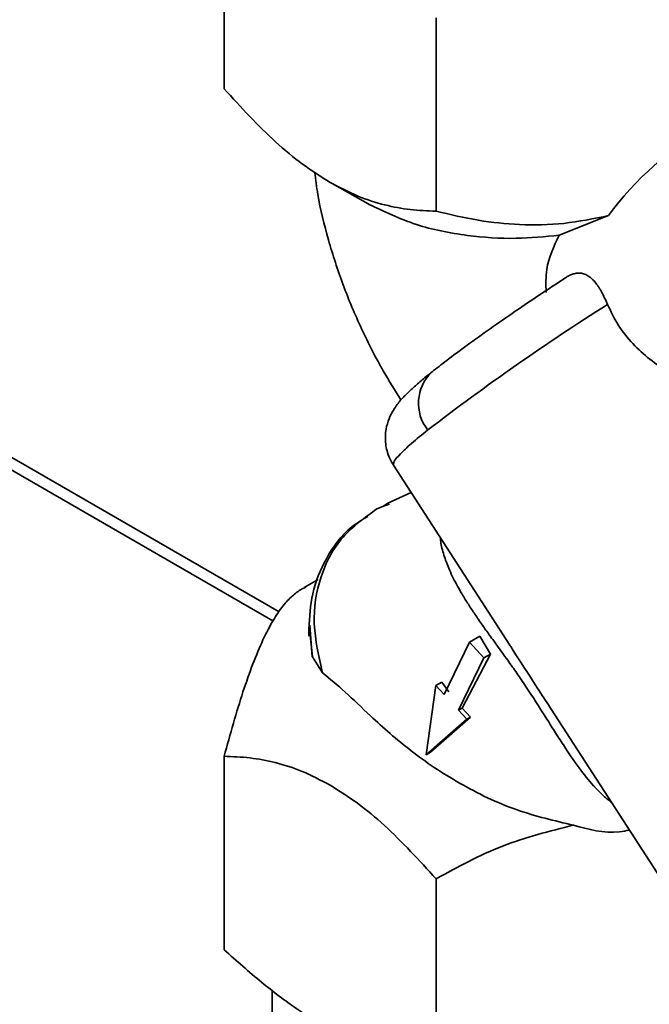
# Paper-space layout 'Blatt3' of a CAD drawing. Units: millimetres. Extents: x 0 to 4200, y 0 to 2970.
# Drawn here: x 3574 to 3613, y 1479 to 1540 of the extents above; entities that cross this region are included whole.
import ezdxf

# ---------------------------------------------------------------- set-up
doc = ezdxf.new("R2010")
doc.units = ezdxf.units.MM

psp = doc.layouts.new('Blatt3')

# ---------------------------------------------------------------- linework, layer by layer
at = {"color": 1, "linetype": 'Continuous', "lineweight": 35, "ltscale": 10}
for p, q in [((3589.962, 1502.539), (3403.978, 1609.906)), ((3597.139, 1509.733), (3596.829, 1509.617)), ((3592.24, 1502.282), (3592.389, 1500.324))]:
    psp.add_line(p, q, dxfattribs=at)
at = {"color": 7, "linetype": 'Continuous', "lineweight": 35, "ltscale": 10}
for p, q in [((3590.339, 1503.099), (3405.378, 1609.876)), ((3586.95, 1535.308), (3586.95, 1547.221)), ((3600.014, 1527.767), (3600.014, 1539.679)), ((3593.618, 1529.464), (3595.97, 1528.14)), ((3610.639, 1527.492), (3607.601, 1526.283)), ((3607.985, 1523.666), (3607.32, 1523.228)), ((3597.38, 1512.135), (3604.555, 1501.041)), ((3598.472, 1510.446), (3597.033, 1509.789)), ((3596.829, 1509.617), (3596.367, 1509.442)), ((3597.091, 1509.815), (3596.797, 1509.622)), ((3592.754, 1505.08), (3591.893, 1504.595)), ((3591.984, 1504.626), (3591.732, 1504.504)), ((3592.182, 1502.167), (3592.182, 1501.594)), ((3592.391, 1500.325), (3592.252, 1501.652)), ((3602.063, 1501.225), (3600.507, 1498.001)), ((3602.063, 1501.225), (3602.705, 1501.596)), ((3602.956, 1500.261), (3602.063, 1501.225)), ((3602.705, 1501.596), (3603.367, 1500.498)), ((3603.367, 1500.498), (3601.628, 1497.168)), ((3602.956, 1500.261), (3603.367, 1500.498)), ((3593.025, 1499.34), (3592.391, 1500.325)), ((3601.4, 1497.037), (3602.956, 1500.261)), ((3599.997, 1498.553), (3600.364, 1498.765)), ((3600.364, 1498.765), (3600.798, 1498.169)), ((3599.997, 1498.553), (3599.397, 1494.295)), ((3600.507, 1498.001), (3599.997, 1498.553)), ((3601.4, 1497.037), (3601.628, 1497.168)), ((3601.91, 1496.485), (3601.4, 1497.037)), ((3601.628, 1497.168), (3602.142, 1496.619)), ((3607.106, 1497.098), (3607.226, 1496.912)), ((3607.106, 1497.097), (3614.691, 1485.368)), ((3599.397, 1494.295), (3601.91, 1496.485)), ((3602.142, 1496.619), (3599.678, 1494.457)), ((3602.142, 1496.619), (3601.91, 1496.485)), ((3599.397, 1494.295), (3599.678, 1494.457)), ((3586.95, 1482.289), (3586.95, 1494.202)), ((3600.014, 1474.747), (3600.014, 1486.66)), ((3589.92, 1478.218), (3589.92, 1479.799))]:
    psp.add_line(p, q, dxfattribs=at)
at = {"color": 7, "linetype": 'Continuous', "lineweight": 35, "ltscale": 100}
psp.add_arc((3689.839, 1396.719), 148.273, 122.31756, 127.53664, dxfattribs=at)
at = {"color": 1, "linetype": 'Continuous', "lineweight": 35, "ltscale": 100}
psp.add_arc((3601.589, 1515.941), 2.66, 133.73235, 218.2719, dxfattribs=at)
at = {"color": 7, "linetype": 'Continuous', "lineweight": 35, "ltscale": 100}
psp.add_ellipse((3617.86, 1524.515), major_axis=(8.543, 8.56), ratio=0.6157, start_param=1.129357, end_param=1.820939, dxfattribs=at)
at = {"color": 7, "linetype": 'Continuous', "lineweight": 35, "ltscale": 10}
for points, knots in [([(3593.482, 1529.541), (3592.918, 1529.896), (3591.786, 1530.608), (3589.557, 1532.464), (3587.994, 1534.169), (3586.95, 1535.308)], [0, 0, 0, 0, 0.248679, 0.498228, 1, 1, 1, 1]), ([(3592.533, 1530.17), (3592.592, 1529.712), (3592.77, 1528.319), (3593.352, 1525.994), (3594.247, 1523.221), (3595.393, 1520.511), (3596.598, 1518.139), (3597.486, 1516.723), (3597.85, 1516.142)], [0, 0, 0, 0, 0.094478, 0.287562, 0.480746, 0.673424, 0.865753, 1, 1, 1, 1]), ([(3600.014, 1527.767), (3599.485, 1527.786), (3598.459, 1527.822), (3596.847, 1528.124), (3595.196, 1528.639), (3594.056, 1529.239), (3593.482, 1529.541)], [0, 0, 0, 0, 0.257198, 0.498772, 0.747625, 1, 1, 1, 1]), ([(3607.601, 1526.283), (3606.715, 1526.198), (3604.828, 1526.016), (3601.802, 1526.222), (3598.593, 1526.873), (3596.794, 1527.748), (3595.852, 1528.207)], [0, 0, 0, 0, 0.209584, 0.446255, 0.709802, 1, 1, 1, 1]), ([(3610.639, 1527.492), (3609.72, 1527.305), (3607.88, 1526.93), (3605.179, 1526.895), (3602.539, 1527.166), (3600.876, 1527.562), (3600.014, 1527.767)], [0, 0, 0, 0, 0.2500836, 0.5007207, 0.7413942, 1, 1, 1, 1]), ([(3607.601, 1526.283), (3607.271, 1525.602), (3606.736, 1524.496), (3606.776, 1523.24), (3606.792, 1522.758)], [0, 0, 0, 0, 0.615841, 1, 1, 1, 1]), ([(3607.985, 1523.666), (3608.004, 1523.679), (3608.089, 1523.739), (3608.25, 1523.823), (3608.468, 1523.91), (3608.662, 1523.949), (3608.827, 1523.957), (3608.96, 1523.946), (3609.095, 1523.916), (3609.229, 1523.867), (3609.359, 1523.798), (3609.488, 1523.71), (3609.616, 1523.602), (3609.773, 1523.441), (3609.921, 1523.253), (3610.058, 1523.047), (3610.192, 1522.824), (3610.353, 1522.519), (3610.487, 1522.225), (3610.557, 1522.057), (3610.571, 1522.024)], [0, 0, 0, 0, 0.020796, 0.097505, 0.175867, 0.255031, 0.300884, 0.346988, 0.393966, 0.441289, 0.487158, 0.533395, 0.580828, 0.628685, 0.713454, 0.756888, 0.80061, 0.888386, 0.978331, 1, 1, 1, 1]), ([(3607.32, 1523.228), (3607.059, 1523.057), (3606.225, 1522.51), (3604.877, 1521.595), (3603.318, 1520.515), (3601.897, 1519.497), (3600.691, 1518.603), (3600.046, 1518.095), (3599.75, 1517.862)], [0, 0, 0, 0, 0.085437, 0.272949, 0.460811, 0.649373, 0.839226, 1, 1, 1, 1]), ([(3610.571, 1522.024), (3610.775, 1521.596), (3611.191, 1520.726), (3612.098, 1519.6), (3613.167, 1518.624), (3614.245, 1517.883), (3614.986, 1517.507), (3615.295, 1517.35)], [0, 0, 0, 0, 0.209007, 0.425139, 0.633865, 0.84716, 1, 1, 1, 1]), ([(3599.762, 1517.869), (3599.67, 1517.796), (3599.335, 1517.532), (3598.864, 1517.133), (3598.336, 1516.658), (3597.892, 1516.208), (3597.51, 1515.746), (3597.172, 1515.167), (3596.941, 1514.519), (3596.85, 1513.742), (3596.968, 1512.991), (3597.189, 1512.445), (3597.348, 1512.188), (3597.402, 1512.101)], [0, 0, 0, 0, 0.05213, 0.189516, 0.325225, 0.463233, 0.592421, 0.673351, 0.747468, 0.827238, 0.912931, 0.970286, 1, 1, 1, 1]), ([(3595.8, 1508.968), (3595.461, 1508.765), (3594.375, 1508.116), (3593.194, 1506.443), (3592.298, 1504.28), (3592.222, 1502.776), (3592.185, 1502.05)], [0, 0, 0, 0, 0.138463, 0.443722, 0.731329, 1, 1, 1, 1]), ([(3596.367, 1509.442), (3595.618, 1508.904), (3594.084, 1507.801), (3592.783, 1505.297), (3592.316, 1502.398), (3592.789, 1500.351), (3593.024, 1499.338)], [0, 0, 0, 0, 0.240256, 0.492394, 0.748811, 1, 1, 1, 1]), ([(3591.732, 1504.504), (3591.539, 1504.373), (3591.165, 1504.121), (3590.577, 1503.485), (3589.975, 1502.611), (3589.352, 1501.422), (3588.727, 1499.929), (3587.908, 1497.616), (3587.334, 1495.569), (3586.95, 1494.202)], [0, 0, 0, 0, 0.128171, 0.248578, 0.372589, 0.49836, 0.623119, 0.74829, 1, 1, 1, 1]), ([(3593.024, 1499.338), (3593.475, 1498.968), (3594.377, 1498.227), (3595.435, 1497.202), (3595.964, 1496.69)], [0, 0, 0, 0, 0.499742, 1, 1, 1, 1]), ([(3595.964, 1496.69), (3596.767, 1495.966), (3598.375, 1494.518), (3601.437, 1492.467), (3604.847, 1490.809), (3607.309, 1490.234), (3608.483, 1489.961)], [0, 0, 0, 0, 0.249881, 0.500048, 0.761575, 1, 1, 1, 1]), ([(3586.95, 1494.202), (3587.48, 1494.183), (3588.506, 1494.147), (3590.117, 1493.844), (3591.769, 1493.33), (3592.909, 1492.729), (3593.482, 1492.427)], [0, 0, 0, 0, 0.257198, 0.498772, 0.747625, 1, 1, 1, 1]), ([(3593.482, 1492.427), (3594.047, 1492.072), (3595.178, 1491.36), (3597.408, 1489.505), (3598.971, 1487.799), (3600.014, 1486.66)], [0, 0, 0, 0, 0.248679, 0.498228, 1, 1, 1, 1]), ([(3600.014, 1486.66), (3601.359, 1487.393), (3604.053, 1488.862), (3607.004, 1489.594), (3608.483, 1489.961)], [0, 0, 0, 0, 0.498768, 1, 1, 1, 1]), ([(3608.483, 1489.961), (3609.403, 1489.701), (3610.509, 1489.388), (3611.717, 1489.616), (3611.919, 1489.654)], [0, 0, 0, 0, 0.832225, 1, 1, 1, 1]), ([(3593.482, 1477.351), (3592.799, 1477.771), (3591.384, 1478.639), (3589.195, 1480.305), (3587.719, 1481.609), (3586.95, 1482.289)], [0, 0, 0, 0, 0.309284, 0.640155, 1, 1, 1, 1])]:
    psp.add_open_spline(points, degree=3, knots=knots, dxfattribs=at)
at = {"color": 1, "linetype": 'Continuous', "lineweight": 35, "ltscale": 10}
for points, knots in [([(3597.387, 1512.14), (3597.382, 1512.204), (3597.371, 1512.335), (3597.769, 1512.796), (3598.444, 1513.432), (3599.149, 1514.006), (3599.501, 1514.294)], [0, 0, 0, 0, 0.241119, 0.494079, 0.74704, 1, 1, 1, 1]), ([(3600.281, 1507.649), (3600.289, 1507.543), (3600.318, 1507.159), (3600.514, 1506.503), (3600.845, 1505.619), (3601.216, 1504.878), (3601.547, 1504.295), (3601.754, 1503.952), (3601.95, 1503.637), (3602.146, 1503.334), (3602.426, 1502.913), (3602.786, 1502.391), (3603.257, 1501.73), (3603.794, 1500.991), (3604.378, 1500.183), (3604.977, 1499.338), (3605.346, 1498.794), (3605.526, 1498.529)], [0, 0, 0, 0, 0.039753, 0.143354, 0.243153, 0.364964, 0.412532, 0.451296, 0.486445, 0.522543, 0.555925, 0.630074, 0.696319, 0.768385, 0.858251, 0.931098, 1, 1, 1, 1]), ([(3604.555, 1501.042), (3604.573, 1501.014), (3605.004, 1500.336), (3605.481, 1499.607), (3605.938, 1498.907)], [0, 0, 0, 0, 0.0411943, 1, 1, 1, 1]), ([(3605.938, 1498.907), (3606.212, 1498.482), (3606.604, 1497.874), (3606.99, 1497.277), (3607.106, 1497.098)], [0, 0, 0, 0, 0.699775, 1, 1, 1, 1]), ([(3605.526, 1498.529), (3605.952, 1497.875), (3606.571, 1496.925), (3607.319, 1495.724), (3608.004, 1494.655), (3608.8, 1493.491), (3609.413, 1492.726), (3609.717, 1492.389), (3609.717, 1492.389), (3609.717, 1492.389), (3609.717, 1492.389), (3609.718, 1492.388), (3609.718, 1492.388), (3609.718, 1492.388), (3609.719, 1492.387), (3609.721, 1492.385), (3609.725, 1492.38), (3609.737, 1492.367), (3609.776, 1492.324), (3609.916, 1492.172), (3610.127, 1491.955), (3610.377, 1491.722), (3610.593, 1491.531), (3610.736, 1491.424), (3610.81, 1491.368)], [0, 0, 0, 0, 0.21441, 0.310901, 0.416898, 0.609238, 0.790969, 0.790973, 0.790977, 0.790984, 0.790996, 0.791019, 0.791059, 0.791135, 0.791282, 0.791578, 0.792214, 0.793697, 0.798719, 0.815643, 0.877006, 0.922749, 0.959355, 1, 1, 1, 1])]:
    psp.add_open_spline(points, degree=3, knots=knots, dxfattribs=at)

doc.saveas('drawing.dxf')
